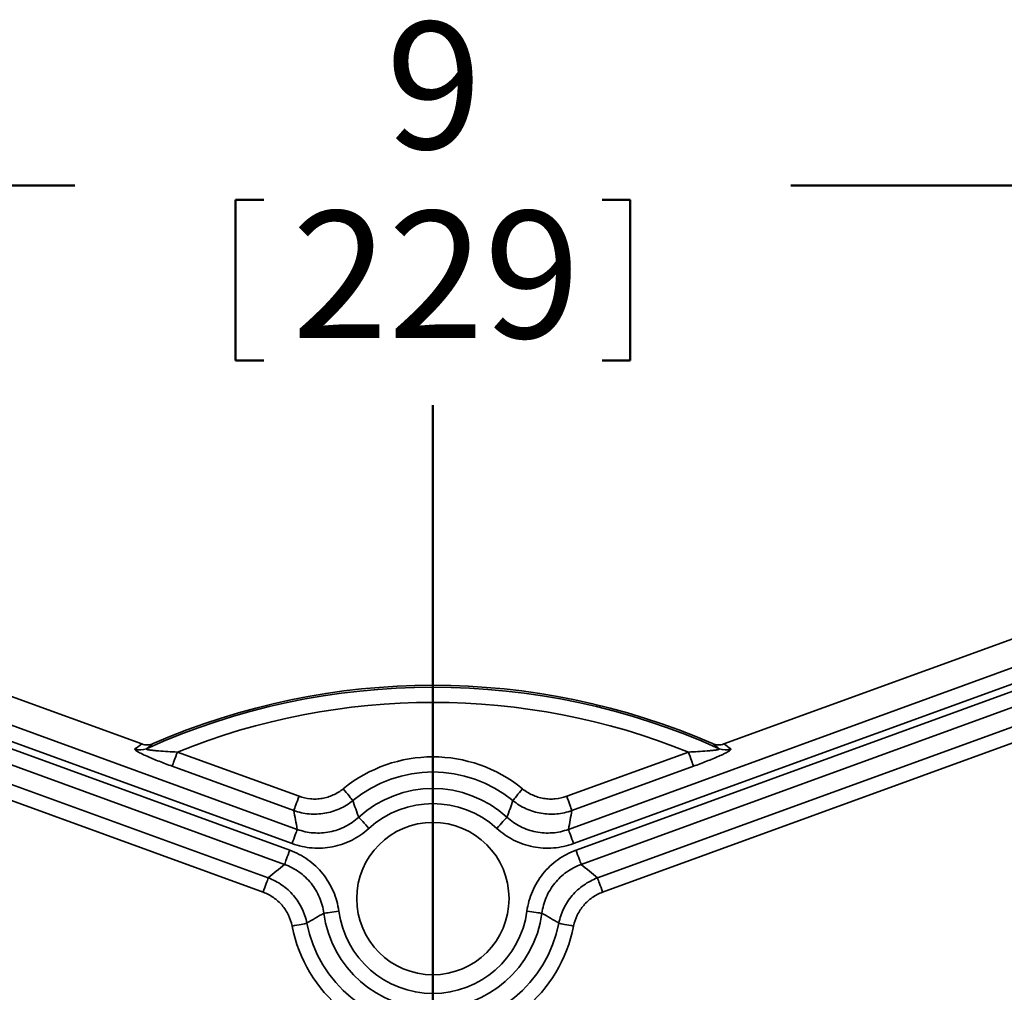
# Model space of a CAD drawing. Units: inches. Extents: x 0.2 to 8.4, y 0.1 to 10.9.
# Drawn here: x 2.6 to 3.5, y 3.7 to 4.5 of the extents above; entities that cross this region are included whole.
import ezdxf

# ---------------------------------------------------------------- set-up
doc = ezdxf.new("R2010")
doc.units = ezdxf.units.IN
doc.header["$MEASUREMENT"] = 0
doc.layers.add('WALL', color=7, linetype='Continuous', lineweight=50)
doc.styles.add('SLDTEXTSTYLE0', font='TXT', dxfattribs={"width": 0.605})
doc.dimstyles.new('SLDDIMSTYLE0', dxfattribs={"dimtxt": 0.101115, "dimasz": 0.1, "dimexe": 0, "dimexo": 0.0625, "dimgap": 0.025279, "dimtad": 0, "dimtih": 1, "dimtoh": 1, "dimdec": 1, "dimlfac": 5, "dimrnd": 1e-09, "dimzin": 12, "dimdsep": 46, "dimlunit": 5, "dimtxsty": 'SLDTEXTSTYLE0', "dimsah": 1, "dimcen": 0.09, "dimadec": 0, "dimazin": 3, "dimtfac": 1, "dimtdec": 3, "dimtofl": 0, "dimtmove": 0, "dimatfit": 3, "dimfxl": 0, "dimfrac": 2, "dimtolj": 1, "dimtzin": 12, "dimarcsym": 0})

# ---------------------------------------------------------------- blocks, each defined once
blk = doc.blocks.new('_D_3')
at = {"layer": 'WALL'}
for p, q in [((2.08346, 4.12572), (2.08346, 4.52575)), ((3.88346, 4.12572), (3.88346, 4.52575)), ((2.08346, 4.40075), (2.68954, 4.40075)), ((3.88346, 4.40075), (3.27738, 4.40075)), ((2.82147, 4.38911), (2.82147, 4.25719)), ((2.82147, 4.38911), (2.84462, 4.38911)), ((3.14544, 4.38911), (3.1223, 4.38911)), ((3.14544, 4.38911), (3.14544, 4.25719)), ((2.82147, 4.25719), (2.84462, 4.25719)), ((3.14544, 4.25719), (3.1223, 4.25719))]:
    blk.add_line(p, q, dxfattribs=at)
for points in [[(2.08346, 4.40075), (2.18346, 4.38575), (2.18346, 4.41575)], [(3.88346, 4.40075), (3.78346, 4.41575), (3.78346, 4.38575)]]:
    blk.add_solid(points, dxfattribs=at)
at = {"layer": 'WALL', "attachment_point": 1, "style": 'SLDTEXTSTYLE0'}
for s, insert, char_height in [('9', (2.94489, 4.53503), 0.10417), ('229', (2.86777, 4.37983), 0.104167)]:
    blk.add_mtext(s, dxfattribs=dict(at, insert=insert, char_height=char_height))

msp = doc.modelspace()

# ---------------------------------------------------------------- linework, layer by layer
at = {"color": 7, "linetype": 'Continuous', "lineweight": 35}
for p, q in [((2.74451553, 3.94259647), (2.31613383, 4.09851471)), ((3.6507852, 4.09851471), (3.22240351, 3.94259647)), ((2.29393633, 4.08297186), (2.87219734, 3.87250199)), ((3.0947217, 3.87250199), (3.67298271, 4.08297186)), ((2.86795128, 3.86083603), (2.28969026, 4.07130589)), ((3.67722878, 4.07130589), (3.09896775, 3.86083603)), ((2.32101672, 4.05375761), (2.86597587, 3.85540872)), ((3.10094316, 3.85540872), (3.64590231, 4.05375761)), ((2.86172982, 3.84374275), (2.31677071, 4.04209164)), ((3.65014832, 4.04209164), (3.10518922, 3.84374275)), ((2.32578433, 4.02281974), (2.84833995, 3.83262508)), ((3.11857908, 3.83262508), (3.6411347, 4.02281974)), ((2.8440939, 3.82095911), (2.32153826, 4.0111539)), ((3.64538077, 4.0111539), (3.12282514, 3.82095911)), ((2.77375832, 3.93597073), (2.87361224, 3.89962692)), ((3.09330679, 3.89962692), (3.19316071, 3.93597073)), ((2.86936619, 3.88796095), (2.76951227, 3.92430477)), ((3.19740677, 3.92430477), (3.09755285, 3.88796095))]:
    msp.add_line(p, q, dxfattribs=at)
at = {"color": 7, "linetype": 'Continuous', "lineweight": 35, "flags": 128}
for points in [[(2.76951227, 3.92430477), (2.76964777, 3.92467706), (2.76989031, 3.92534351), (2.77023357, 3.92628662), (2.7706686, 3.92748176), (2.77118409, 3.92889808), (2.77176661, 3.9304986), (2.77240098, 3.93224145), (2.7730707, 3.93408157), (2.77375832, 3.93597073)], [(3.19316071, 3.93597073), (3.19384834, 3.93408157), (3.19451805, 3.93224145), (3.19515242, 3.9304986), (3.19573495, 3.92889808), (3.19625043, 3.92748176), (3.19668547, 3.92628662), (3.19702872, 3.92534351), (3.19727126, 3.92467706), (3.19740677, 3.92430477)], [(2.90990914, 3.90577863), (2.91118087, 3.90422152), (2.91241949, 3.90270489), (2.91359275, 3.90126839), (2.91467008, 3.89994923), (2.91562346, 3.89878189), (2.91642803, 3.89779677), (2.91706287, 3.89701945), (2.91751144, 3.89647022), (2.91776205, 3.89616328)], [(3.0570099, 3.90577863), (3.05573817, 3.90422152), (3.05449954, 3.90270489), (3.05332629, 3.90126839), (3.05224895, 3.89994923), (3.05129558, 3.89878189), (3.05049101, 3.89779677), (3.04985617, 3.89701945), (3.0494076, 3.89647022), (3.04915699, 3.89616328)], [(2.86936619, 3.88796095), (2.86950169, 3.88833325), (2.86974423, 3.88899957), (2.87008749, 3.88994269), (2.87052252, 3.89113795), (2.87103801, 3.89255426), (2.87162052, 3.89415467), (2.87225489, 3.89589764), (2.87292462, 3.89773764), (2.87361224, 3.89962692)], [(3.09330679, 3.89962692), (3.09399442, 3.89773764), (3.09466414, 3.89589764), (3.09529852, 3.89415467), (3.09588103, 3.89255426), (3.09639652, 3.89113795), (3.09683155, 3.88994269), (3.0971748, 3.88899957), (3.09741734, 3.88833325), (3.09755285, 3.88796095)], [(2.93099414, 3.87328777), (2.92963988, 3.87477378), (2.92832088, 3.87622095), (2.92707149, 3.87759185), (2.92592424, 3.87885071), (2.92490899, 3.87996466), (2.9240522, 3.88090472), (2.92337617, 3.8816465), (2.9228985, 3.88217062), (2.92263162, 3.88246336)], [(3.0359249, 3.87328777), (3.03727916, 3.87477378), (3.03859816, 3.87622095), (3.03984755, 3.87759185), (3.0409948, 3.87885071), (3.04201004, 3.87996466), (3.04286683, 3.88090472), (3.04354287, 3.8816465), (3.04402054, 3.88217062), (3.04428741, 3.88246336)], [(2.86795128, 3.86083603), (2.86863891, 3.86272531), (2.86930863, 3.86456531), (2.869943, 3.86630827), (2.87052552, 3.86790868), (2.87104101, 3.869325), (2.87147604, 3.87052026), (2.87181929, 3.87146337), (2.87206183, 3.8721297), (2.87219734, 3.87250199)], [(3.09896775, 3.86083603), (3.09828013, 3.86272531), (3.09761041, 3.86456531), (3.09697604, 3.86630827), (3.09639352, 3.86790868), (3.09587803, 3.869325), (3.095443, 3.87052026), (3.09509974, 3.87146337), (3.0948572, 3.8721297), (3.0947217, 3.87250199)], [(2.86172982, 3.84374275), (2.86186532, 3.84411505), (2.86210786, 3.84478137), (2.86245112, 3.84572449), (2.86288615, 3.84691975), (2.86340164, 3.84833606), (2.86398415, 3.84993647), (2.86461853, 3.85167944), (2.86528825, 3.85351944), (2.86597587, 3.85540872)], [(3.10518922, 3.84374275), (3.10505371, 3.84411505), (3.10481117, 3.84478137), (3.10446792, 3.84572449), (3.10403289, 3.84691975), (3.1035174, 3.84833606), (3.10293489, 3.84993647), (3.10230051, 3.85167944), (3.10163079, 3.85351944), (3.10094316, 3.85540872)], [(2.8440939, 3.82095911), (2.84478152, 3.82284839), (2.84545125, 3.82468839), (2.84608562, 3.82643136), (2.84666813, 3.82803177), (2.84718363, 3.82944808), (2.84761866, 3.83064334), (2.84796191, 3.83158646), (2.84820445, 3.83225278), (2.84833995, 3.83262508)], [(3.11857908, 3.83262508), (3.11871459, 3.83225278), (3.11895713, 3.83158646), (3.11930038, 3.83064334), (3.1197354, 3.82944808), (3.1202509, 3.82803177), (3.12083341, 3.82643136), (3.12146778, 3.82468839), (3.12213751, 3.82284839), (3.12282514, 3.82095911)], [(2.89396166, 3.80369336), (2.89435432, 3.80374604), (2.89505713, 3.80384049), (2.8960518, 3.80397425), (2.89731242, 3.80414368), (2.89880618, 3.80434443), (2.90049416, 3.80457124), (2.90233243, 3.80481834), (2.9042731, 3.80507917), (2.90626567, 3.80534692)], [(3.07295738, 3.80369336), (3.07256471, 3.80374604), (3.0718619, 3.80384049), (3.07086724, 3.80397425), (3.06960661, 3.80414368), (3.06811286, 3.80434443), (3.06642488, 3.80457124), (3.06458661, 3.80481834), (3.06264593, 3.80507917), (3.06065336, 3.80534692)], [(2.88009023, 3.79549655), (2.87970141, 3.7954204), (2.87900547, 3.79528429), (2.87802053, 3.79509152), (2.87677225, 3.79484735), (2.87529311, 3.79455789), (2.87362164, 3.79423089), (2.87180136, 3.79387478), (2.86987967, 3.79349874), (2.86790661, 3.79311271)], [(3.08682881, 3.79549655), (3.08721763, 3.7954204), (3.08791357, 3.79528429), (3.08889851, 3.79509152), (3.09014679, 3.79484735), (3.09162593, 3.79455789), (3.09329739, 3.79423089), (3.09511767, 3.79387478), (3.09703937, 3.79349874), (3.09901243, 3.79311271)]]:
    msp.add_lwpolyline(points, dxfattribs=at)
at = {"color": 7, "linetype": 'Continuous', "lineweight": 35}
msp.add_circle((2.98345952, 3.81572131), 0.0625, dxfattribs=at)
for centre, radius, start, end in [((2.98345952, 3.41572131), 0.57341635, 65.79325094, 114.20674906), ((2.98345952, 3.41572131), 0.575, 66.46656107, 113.53343893), ((2.98345952, 3.41572131), 0.56092252, 68.0467123, 111.9532877), ((2.74332582, 3.95004173), 0.0123846, 249.41995117, 293.88989054), ((3.22359321, 3.95004173), 0.0123846, 246.11010946, 290.58004883), ((2.98345952, 3.81572131), 0.11627548, 50.76128368, 129.23871632), ((2.98345952, 3.81572131), 0.10386085, 50.76128368, 129.23871632), ((2.98345952, 3.81572131), 0.09030249, 47.65435404, 132.34564596), ((2.98345952, 3.81572131), 0.07788786, 47.65435404, 132.34564596), ((2.98345952, 3.81572131), 0.09030249, 187.65435404, 352.34564596), ((2.98345952, 3.81572131), 0.07788786, 187.65435404, 352.34564596), ((2.98345952, 3.81572131), 0.11774389, 191.07040116, 348.92959884), ((2.98345952, 3.81572131), 0.10532926, 191.07040116, 348.92959884)]:
    msp.add_arc(centre, radius, start, end, dxfattribs=at)
for centre, major_axis, start_param, end_param in [((3.02588199, 3.53227611), (0.17444937, 0.4792957), 0.967602941, 0.981333562), ((2.94103704, 3.53227611), (-0.17444937, 0.4792957), 5.301851746, 5.315582366)]:
    msp.add_ellipse(centre, major_axis=major_axis, ratio=0.963552571, start_param=start_param, end_param=end_param, dxfattribs=at)
for points, knots in [([(2.73897244, 3.93844754), (2.73875622, 3.93828341), (2.73884489, 3.93801212), (2.73963661, 3.93725363), (2.74031945, 3.93678613), (2.74217006, 3.935705), (2.74331251, 3.9351067), (2.74589157, 3.93384397), (2.74734513, 3.93317191), (2.75191665, 3.93114228), (2.75534123, 3.92972681), (2.76229425, 3.92698111), (2.76586399, 3.92563268), (2.76951227, 3.92430481)], [0, 0, 0, 0, 0.125, 0.125, 0.25, 0.25, 0.375, 0.375, 0.5, 0.5, 0.75, 0.75, 1, 1, 1, 1]), ([(2.74451552, 3.94259648), (2.74603287, 3.94204421), (2.74759989, 3.94179555), (2.75082634, 3.94189898), (2.75239097, 3.94225235), (2.75387109, 3.94289695)], [0, 0, 0, 0, 0.5, 0.5, 1, 1, 1, 1]), ([(2.77375833, 3.93597075), (2.77114602, 3.93607334), (2.76854877, 3.93619338), (2.76339327, 3.93648088), (2.76081326, 3.93664906), (2.75707932, 3.93695643), (2.75585939, 3.93706793), (2.75349485, 3.93731876), (2.75235972, 3.93745689), (2.75032547, 3.93776844), (2.74940096, 3.93794634), (2.74852094, 3.93823808), (2.74831953, 3.93833869), (2.74815637, 3.93853359), (2.74819369, 3.93862973), (2.74834134, 3.93871821)], [0, 0, 0, 0, 0.25, 0.25, 0.5, 0.5, 0.625, 0.625, 0.75, 0.75, 0.875, 0.875, 0.9375, 0.9375, 1, 1, 1, 1]), ([(2.75387109, 3.94289695), (2.75295635, 3.94221562), (2.75204598, 3.94153267), (2.75113994, 3.94084813), (2.75020247, 3.94013985), (2.74926962, 3.93942987), (2.74834134, 3.93871821)], [0, 0, 0, 0, 0.003175000497, 0.003175000497, 0.003175000497, 0.006460117549, 0.006460117549, 0.006460117549, 0.006460117549]), ([(3.21857769, 3.93871821), (3.21872542, 3.93862968), (3.21876391, 3.93853572), (3.21859941, 3.93833793), (3.218395, 3.93823709), (3.21752584, 3.93794883), (3.2165973, 3.93776909), (3.21456217, 3.93745725), (3.2134303, 3.93731946), (3.21106358, 3.93706829), (3.20984477, 3.93695689), (3.20611923, 3.93665008), (3.20353642, 3.93648152), (3.19837282, 3.93619348), (3.1957735, 3.93607336), (3.19316071, 3.93597075)], [0, 0, 0, 0, 0.0625, 0.0625, 0.125, 0.125, 0.25, 0.25, 0.375, 0.375, 0.5, 0.5, 0.75, 0.75, 1, 1, 1, 1]), ([(3.19740676, 3.92430481), (3.20105498, 3.92563265), (3.20463155, 3.92698353), (3.20986716, 3.92905141), (3.21160353, 3.92975326), (3.21493891, 3.93113974), (3.21654031, 3.93182495), (3.21958258, 3.93317589), (3.22103614, 3.93384808), (3.22361066, 3.93510885), (3.22475478, 3.93570819), (3.22660143, 3.9367874), (3.22728638, 3.93725684), (3.22807392, 3.9380125), (3.22816275, 3.93828346), (3.2279466, 3.93844754)], [0, 0, 0, 0, 0.25, 0.25, 0.375, 0.375, 0.5, 0.5, 0.625, 0.625, 0.75, 0.75, 0.875, 0.875, 1, 1, 1, 1]), ([(3.21857769, 3.93871821), (3.21768053, 3.93940601), (3.2167791, 3.94009225), (3.21587336, 3.9407769), (3.2149362, 3.9414853), (3.21399441, 3.94219199), (3.21304794, 3.94289695)], [0, 0, 0, 0, 0.003175000478, 0.003175000478, 0.003175000478, 0.006460117568, 0.006460117568, 0.006460117568, 0.006460117568]), ([(3.21304794, 3.94289695), (3.21452816, 3.94225231), (3.2160764, 3.94190161), (3.21930272, 3.941794), (3.22088609, 3.94204419), (3.22240352, 3.94259648)], [0, 0, 0, 0, 0.5, 0.5, 1, 1, 1, 1]), ([(2.87361224, 3.8996269), (2.87665805, 3.89851832), (2.8797794, 3.89782319), (2.88457184, 3.89738484), (2.88619968, 3.89734183), (2.88941494, 3.89746678), (2.8910062, 3.89763269), (2.89415662, 3.89816721), (2.89571579, 3.89853582), (2.8988011, 3.89948171), (2.90031725, 3.90005763), (2.90468437, 3.90204654), (2.90739873, 3.90372841), (2.90990914, 3.90577868)], [0, 0, 0, 0, 0.25, 0.25, 0.375, 0.375, 0.5, 0.5, 0.625, 0.625, 0.75, 0.75, 1, 1, 1, 1]), ([(3.0570099, 3.90577868), (3.05952032, 3.9037284), (3.06223831, 3.90204359), (3.06661868, 3.90005059), (3.06814144, 3.8994736), (3.07121831, 3.89853212), (3.07277537, 3.89816444), (3.07592598, 3.89763104), (3.07751954, 3.89746531), (3.08074422, 3.89734175), (3.08236546, 3.89738593), (3.08714405, 3.89782478), (3.09026101, 3.89851833), (3.0933068, 3.8996269)], [0, 0, 0, 0, 0.25, 0.25, 0.375, 0.375, 0.5, 0.5, 0.625, 0.625, 0.75, 0.75, 1, 1, 1, 1]), ([(2.91776205, 3.89616333), (2.91441129, 3.89343751), (2.91078977, 3.89120198), (2.90496582, 3.88855788), (2.90294443, 3.88779218), (2.89883151, 3.88653401), (2.89675313, 3.88604332), (2.89255381, 3.88533084), (2.89043286, 3.88510905), (2.8861475, 3.88493991), (2.88397799, 3.88499525), (2.87758971, 3.88557198), (2.87342801, 3.88649144), (2.86936619, 3.88796096)], [0, 0, 0, 0, 0.25, 0.25, 0.375, 0.375, 0.5, 0.5, 0.625, 0.625, 0.75, 0.75, 1, 1, 1, 1]), ([(3.09755285, 3.88796096), (3.09349105, 3.88649145), (3.08933516, 3.88557407), (3.08296522, 3.88499665), (3.08080441, 3.88493977), (3.0765066, 3.8851071), (3.07438261, 3.88532865), (3.07018304, 3.88603966), (3.06810745, 3.88652912), (3.06400569, 3.88778147), (3.06197557, 3.88854859), (3.05613409, 3.89119808), (3.05250776, 3.8934375), (3.04915699, 3.89616333)], [0, 0, 0, 0, 0.25, 0.25, 0.375, 0.375, 0.5, 0.5, 0.625, 0.625, 0.75, 0.75, 1, 1, 1, 1]), ([(2.87219734, 3.87250201), (2.87646527, 3.87093871), (2.8808457, 3.86998413), (2.88758197, 3.86944858), (2.88986798, 3.86942411), (2.8943632, 3.86968522), (2.89658674, 3.86996802), (2.90318603, 3.87126781), (2.907533, 3.87276501), (2.91353301, 3.87580115), (2.91546077, 3.87694665), (2.91916992, 3.87950803), (2.92095504, 3.88092909), (2.92263162, 3.88246341)], [0, 0, 0, 0, 0.25, 0.25, 0.375, 0.375, 0.5, 0.5, 0.75, 0.75, 0.875, 0.875, 1, 1, 1, 1]), ([(3.04428742, 3.88246341), (3.04764049, 3.87939485), (3.05132904, 3.87684653), (3.05735585, 3.87379011), (3.0594609, 3.87289836), (3.06371783, 3.87143082), (3.06588193, 3.87084701), (3.07247984, 3.86954022), (3.07706959, 3.86927231), (3.08377337, 3.8697993), (3.08599188, 3.87012586), (3.09039633, 3.87108469), (3.09258767, 3.87172034), (3.0947217, 3.87250201)], [0, 0, 0, 0, 0.25, 0.25, 0.375, 0.375, 0.5, 0.5, 0.75, 0.75, 0.875, 0.875, 1, 1, 1, 1]), ([(2.93099414, 3.87328782), (2.92889531, 3.87137497), (2.92666146, 3.86960383), (2.92202126, 3.86641158), (2.91961026, 3.86498403), (2.91460899, 3.8624614), (2.91201874, 3.86136627), (2.90665156, 3.85952218), (2.90392846, 3.85879237), (2.89843144, 3.85770963), (2.89565333, 3.85735531), (2.89003719, 3.85702523), (2.88718137, 3.85705287), (2.87876386, 3.85771104), (2.87328813, 3.85889361), (2.86795128, 3.86083607)], [0, 0, 0, 0, 0.125, 0.125, 0.25, 0.25, 0.375, 0.375, 0.5, 0.5, 0.625, 0.625, 0.75, 0.75, 1, 1, 1, 1]), ([(3.09896775, 3.86083607), (3.09629928, 3.85986482), (3.0935598, 3.85907598), (3.08805438, 3.85788762), (3.08528168, 3.85748392), (3.07969688, 3.85705217), (3.07688478, 3.85702407), (3.07121953, 3.85735902), (3.06842344, 3.85771931), (3.06292756, 3.8588078), (3.06022336, 3.8595363), (3.05490345, 3.86136623), (3.05227259, 3.86247756), (3.04473741, 3.86628658), (3.04012248, 3.86946219), (3.0359249, 3.87328782)], [0, 0, 0, 0, 0.125, 0.125, 0.25, 0.25, 0.375, 0.375, 0.5, 0.5, 0.625, 0.625, 0.75, 0.75, 1, 1, 1, 1]), ([(2.86597587, 3.85540867), (2.86864434, 3.85443743), (2.87124996, 3.85328081), (2.87623123, 3.85065233), (2.87861473, 3.84917933), (2.88317046, 3.84592023), (2.88534272, 3.84413417), (2.88946724, 3.84023603), (2.89137758, 3.83816274), (2.894888, 3.83379622), (2.89649127, 3.83149993), (2.89939031, 3.82667855), (2.90069131, 3.82413615), (2.9040152, 3.81637474), (2.9055092, 3.81097566), (2.90626567, 3.80534691)], [0, 0, 0, 0, 0.125, 0.125, 0.25, 0.25, 0.375, 0.375, 0.5, 0.5, 0.625, 0.625, 0.75, 0.75, 1, 1, 1, 1]), ([(3.06065337, 3.80534691), (3.06103161, 3.80816133), (3.06160437, 3.810954), (3.06310703, 3.81638207), (3.06403635, 3.81902539), (3.06624603, 3.8241726), (3.06752634, 3.8266765), (3.07045248, 3.8315391), (3.07206938, 3.83384855), (3.07558437, 3.83821139), (3.07748477, 3.84026855), (3.08157482, 3.8441314), (3.08378027, 3.84594591), (3.09065152, 3.85085239), (3.09560631, 3.85346621), (3.10094316, 3.85540867)], [0, 0, 0, 0, 0.125, 0.125, 0.25, 0.25, 0.375, 0.375, 0.5, 0.5, 0.625, 0.625, 0.75, 0.75, 1, 1, 1, 1]), ([(2.89396166, 3.80369332), (2.89336548, 3.80819929), (2.89217792, 3.81252237), (2.88952574, 3.81873768), (2.88848638, 3.8207739), (2.8861687, 3.8246344), (2.88488617, 3.82647268), (2.88067187, 3.83171479), (2.87732812, 3.83487026), (2.87185399, 3.83877567), (2.8699446, 3.83995155), (2.86595428, 3.84204816), (2.86386702, 3.8429698), (2.86172982, 3.84374273)], [0, 0, 0, 0, 0.25, 0.25, 0.375, 0.375, 0.5, 0.5, 0.75, 0.75, 0.875, 0.875, 1, 1, 1, 1]), ([(3.10518922, 3.84374273), (3.10091492, 3.84219691), (3.09694573, 3.84011248), (3.0914412, 3.83619274), (3.08967429, 3.83474206), (3.08639859, 3.83165257), (3.08487704, 3.83000667), (3.08065718, 3.82476903), (3.07828959, 3.82082794), (3.0756449, 3.81464539), (3.07490447, 3.81252874), (3.07370951, 3.80818241), (3.07325547, 3.80594637), (3.07295738, 3.80369332)], [0, 0, 0, 0, 0.25, 0.25, 0.375, 0.375, 0.5, 0.5, 0.75, 0.75, 0.875, 0.875, 1, 1, 1, 1]), ([(2.84833996, 3.83262509), (2.85237447, 3.83114788), (2.85613053, 3.82919176), (2.86136113, 3.8255636), (2.86304757, 3.82422676), (2.86621937, 3.82135891), (2.86917927, 3.81831284), (2.87172695, 3.81492004), (2.87406407, 3.81135015), (2.87512711, 3.80947191), (2.87790685, 3.8037301), (2.87925716, 3.79971143), (2.88009023, 3.79549652)], [0, 0, 0, 0, 0.25, 0.25, 0.375, 0.375, 0.5, 0.625, 0.625, 0.75, 0.75, 1, 1, 1, 1]), ([(3.08682881, 3.79549652), (3.08766188, 3.79971142), (3.08901128, 3.80372558), (3.09178356, 3.80945595), (3.09284243, 3.81132946), (3.09518318, 3.81490797), (3.09773289, 3.81830482), (3.10068912, 3.82134824), (3.10385298, 3.82421116), (3.10554344, 3.82555286), (3.11078418, 3.82919016), (3.11454455, 3.83114788), (3.11857908, 3.83262509)], [0, 0, 0, 0, 0.25, 0.25, 0.375, 0.375, 0.5, 0.625, 0.625, 0.75, 0.75, 1, 1, 1, 1]), ([(2.86790661, 3.79311272), (2.86728755, 3.79627671), (2.86627947, 3.79929358), (2.86419895, 3.80360391), (2.86340258, 3.80501394), (2.86165073, 3.80769339), (2.85974016, 3.81023934), (2.85751883, 3.81252393), (2.85513777, 3.81467418), (2.85387149, 3.81567608), (2.84994401, 3.81839354), (2.84712344, 3.81985649), (2.84409391, 3.82095915)], [0, 0, 0, 0, 0.25, 0.25, 0.375, 0.375, 0.5, 0.625, 0.625, 0.75, 0.75, 1, 1, 1, 1]), ([(3.12282513, 3.82095915), (3.11979558, 3.81985648), (3.11697175, 3.81839234), (3.1130366, 3.81566797), (3.11176727, 3.8146624), (3.10939223, 3.81251587), (3.10717369, 3.81023327), (3.10526158, 3.80768425), (3.10350699, 3.80499829), (3.10271378, 3.80359184), (3.10063888, 3.79929016), (3.09963148, 3.79627669), (3.09901243, 3.79311272)], [0, 0, 0, 0, 0.25, 0.25, 0.375, 0.375, 0.5, 0.625, 0.625, 0.75, 0.75, 1, 1, 1, 1])]:
    msp.add_open_spline(points, degree=3, knots=knots, dxfattribs=at)
for points in [[(2.91776205, 3.89616333), (2.91927452, 3.8915633), (2.92089115, 3.88699192), (2.92263162, 3.88246341)], [(3.04428742, 3.88246341), (3.04602789, 3.88699192), (3.04764452, 3.8915633), (3.04915699, 3.89616333)], [(2.87219734, 3.87250201), (2.87117398, 3.87768325), (2.87023503, 3.88283456), (2.86936619, 3.88796096)], [(3.09755285, 3.88796096), (3.096684, 3.88283456), (3.09574506, 3.87768325), (3.0947217, 3.87250201)], [(2.84833996, 3.83262509), (2.85271297, 3.83636464), (2.8571699, 3.8400729), (2.86172982, 3.84374273)], [(3.10518922, 3.84374273), (3.10974913, 3.8400729), (3.11420607, 3.83636464), (3.11857908, 3.83262509)], [(2.89396166, 3.80369332), (2.88925785, 3.80108849), (2.88463675, 3.79834573), (2.88009023, 3.79549652)], [(3.08682881, 3.79549652), (3.08228229, 3.79834573), (3.07766118, 3.80108849), (3.07295738, 3.80369332)]]:
    msp.add_open_spline(points, degree=3, dxfattribs=at)
at = {"layer": 'WALL'}
msp.add_line((2.98345952, 4.22063281), (2.98345952, 1.28400018), dxfattribs=at)

# ---------------------------------------------------------------- dimensions: what is measured, and where the dimension line sits
dim = msp.add_linear_dim(base=(3.88345952, 4.40075124), p1=(2.08345952, 4.06572131), p2=(3.88345952, 4.06572131), dimstyle='SLDDIMSTYLE0', dxfattribs=at)
dim.commit()
dim.dimension.update_dxf_attribs({"geometry": '_D_3', "text_midpoint": (2.98345952, 4.40075124), "dimtype": 160})

doc.saveas('drawing.dxf')
